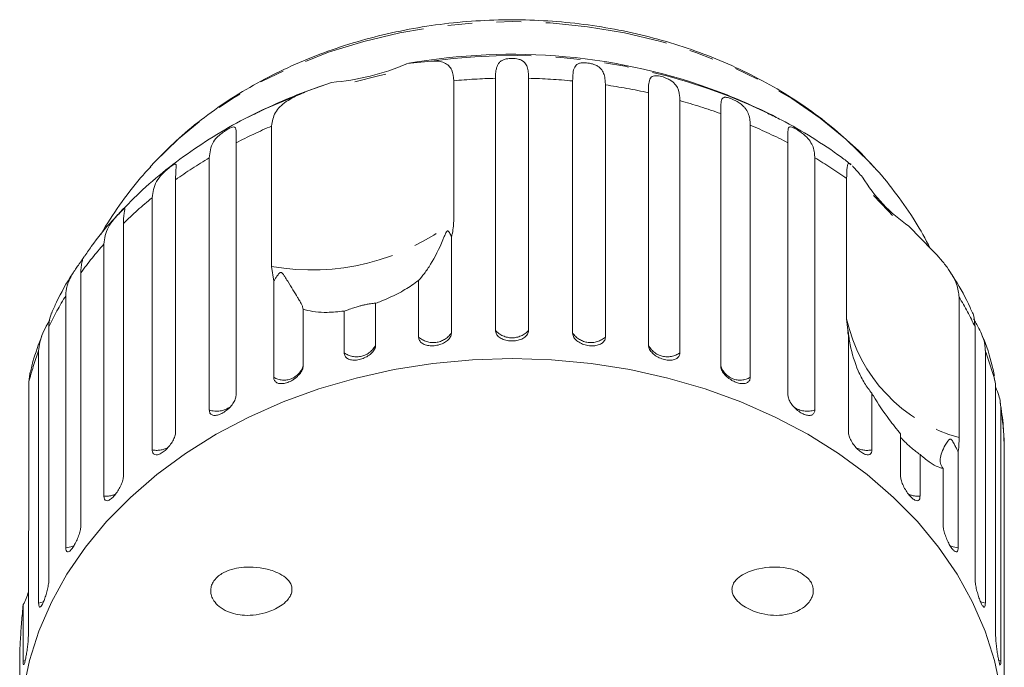
# Model space of a CAD drawing. Units: millimetres. Extents: x -31 to 620, y 16 to 335.
# Drawn here: x -31 to 19, y 294 to 327 of the extents above; entities that cross this region are included whole.
import ezdxf

# ---------------------------------------------------------------- set-up
doc = ezdxf.new("R2010")
doc.units = ezdxf.units.MM
doc.linetypes.add('PHANTOM', pattern=[12.7, 6.35, -1.27, 1.27, -1.27, 1.27, -1.27])

msp = doc.modelspace()

# ---------------------------------------------------------------- linework, layer by layer
at = {"color": 7, "linetype": 'Continuous', "lineweight": 15}
for p, q in [((-11.437, 325.127), (-10.16, 325.26)), ((-9.015, 324.245), (-9.015, 316.975)), ((-6.855, 311.316), (-6.855, 324.371)), ((-5.14, 324.371), (-5.14, 311.316)), ((-2.857, 311.179), (-2.857, 324.233)), ((-15.336, 324.156), (-16.76, 323.653)), ((-1.164, 324.028), (-1.164, 310.973)), ((1.063, 310.564), (1.063, 323.618)), ((2.694, 323.212), (2.694, 310.158)), ((-19.092, 322.64), (-19.65, 322.363)), ((4.809, 309.487), (4.809, 322.541)), ((7.656, 322.363), (7.253, 322.565)), ((-18.44, 314.629), (-18.44, 321.899)), ((6.337, 321.945), (6.337, 308.89)), ((-20.284, 321.028), (-20.284, 307.974)), ((8.289, 307.974), (8.289, 321.028)), ((-21.671, 307.202), (-21.671, 320.256)), ((9.676, 320.256), (9.676, 307.202)), ((-24.484, 320.049), (-24.725, 319.789)), ((-23.412, 319.117), (-23.412, 306.063)), ((11.327, 311.912), (11.327, 319.182)), ((-24.625, 305.134), (-24.625, 318.188)), ((-26.112, 316.855), (-26.112, 303.8)), ((14.553, 316.717), (15.775, 315.459)), ((-9.137, 316.151), (-9.137, 311.179)), ((-27.12, 302.737), (-27.12, 315.792)), ((-18.332, 313.863), (-18.44, 314.629)), ((-28.316, 314.296), (-28.316, 301.242)), ((-18.332, 308.89), (-18.332, 313.863)), ((-10.831, 310.973), (-10.831, 313.907)), ((-29.094, 300.071), (-29.094, 313.126)), ((17.152, 313.04), (17.152, 305.771)), ((-13.057, 312.725), (-13.057, 310.564)), ((-16.803, 312.42), (-16.803, 309.487)), ((-14.688, 310.158), (-14.688, 312.319)), ((-29.971, 311.506), (-29.971, 298.451)), ((11.417, 311.035), (11.327, 311.912)), ((17.976, 298.451), (17.976, 311.506)), ((11.389, 311.216), (11.406, 311.111)), ((11.417, 306.063), (11.417, 311.035)), ((-30.501, 297.202), (-30.501, 310.256)), ((18.506, 310.256), (18.506, 297.202)), ((-30.953, 309.072), (-31.011, 308.644)), ((19.04, 308.551), (18.951, 308.972)), ((-31.011, 308.644), (-31.011, 301.374)), ((19.04, 295.496), (19.04, 308.551)), ((12.63, 308.067), (12.63, 305.134)), ((19.309, 307.253), (19.309, 294.199)), ((14.117, 303.8), (14.117, 305.961)), ((19.488, 292.45), (19.488, 305.505)), ((15.125, 304.898), (15.125, 302.737)), ((17.1, 305.044), (17.1, 300.071)), ((16.321, 301.242), (16.321, 304.175)), ((-31.035, 300.469), (-31.035, 295.496)), ((-31.303, 294.199), (-31.303, 297.132)), ((-31.483, 294.611), (-31.483, 292.45))]:
    msp.add_line(p, q, dxfattribs=at)
at = {"color": 8, "linetype": 'PHANTOM', "lineweight": 0}
for p, q in [((-31.187, 294.241), (-31.303, 294.199)), ((19.309, 294.199), (19.188, 294.243))]:
    msp.add_line(p, q, dxfattribs=at)
at = {"color": 8, "linetype": 'PHANTOM', "lineweight": 0, "flags": 128}
for points in [[(12.76, 319.755), (12.502, 320.036), (11.29, 321.217), (9.95, 322.313), (8.492, 323.317), (6.927, 324.221), (5.266, 325.019), (3.521, 325.705), (1.706, 326.273), (-0.166, 326.72), (-2.081, 327.041), (-4.025, 327.235), (-5.983, 327.301), (-7.942, 327.237), (-9.886, 327.045), (-11.802, 326.725), (-13.675, 326.28), (-15.49, 325.714), (-17.236, 325.03), (-18.898, 324.234), (-20.465, 323.331), (-21.925, 322.328), (-23.266, 321.233), (-24.48, 320.054), (-24.484, 320.049)], [(-16.881, 323.588), (-18.778, 322.789), (-19.092, 322.64)], [(-28.677, 300.166), (-28.843, 300.11), (-29.094, 300.071)], [(17.1, 300.071), (16.848, 300.11), (16.681, 300.167)], [(-30.231, 297.282), (-30.26, 297.27), (-30.501, 297.202)], [(18.506, 297.202), (18.265, 297.27), (18.243, 297.279)]]:
    msp.add_lwpolyline(points, dxfattribs=at)
at = {"color": 7, "linetype": 'Continuous', "lineweight": 15, "flags": 128}
for points in [[(-12.535, 324.582), (-12.913, 324.497), (-14.129, 324.186)], [(13.698, 317.259), (13.474, 317.509), (12.712, 318.298)], [(-5.997, 309.858), (-8.049, 309.794), (-10.088, 309.605), (-12.1, 309.29), (-14.072, 308.852), (-15.992, 308.295), (-17.848, 307.62), (-19.626, 306.834), (-21.316, 305.94), (-22.907, 304.945), (-24.388, 303.855), (-25.75, 302.678), (-26.983, 301.42), (-28.081, 300.091), (-29.035, 298.698), (-29.84, 297.25), (-30.491, 295.758), (-30.982, 294.231), (-31.311, 292.678)], [(19.317, 292.678), (18.987, 294.231), (18.496, 295.758), (17.846, 297.25), (17.041, 298.698), (16.086, 300.091), (14.989, 301.42), (13.755, 302.678), (12.393, 303.855), (10.912, 304.945), (9.322, 305.94), (7.632, 306.834), (5.853, 307.62), (3.998, 308.295), (2.078, 308.852), (0.105, 309.29), (-1.907, 309.605), (-3.945, 309.794), (-5.997, 309.858)]]:
    msp.add_lwpolyline(points, dxfattribs=at)
at = {"color": 7, "linetype": 'Continuous', "lineweight": 15}
for centre, radius, start, end in [((-6.005, 295.042), 30.572, 69.3715, 100.2343), ((-16.301, 336.35), 12.232, 274.5248, 293.4294), ((-5.997, 295.65), 30, 111.0234, 117.0715), ((-5.997, 295.65), 30, 62.9285, 68.9766), ((19.116, 323.458), 8.14, 211.0639, 235.9041), ((21.267, 312.753), 10, 188.7379, 189.4561)]:
    msp.add_arc(centre, radius, start, end, dxfattribs=at)
at = {"color": 8, "linetype": 'PHANTOM', "lineweight": 0}
for centre, radius, start, end in [((-5.967, 294.758), 30.789, 64.5728, 97.8282), ((-6.002, 291.22), 33.161, 91.4743, 95.2128), ((-5.993, 291.229), 33.153, 84.5737, 88.526), ((-5.864, 292.211), 32.163, 77.5626, 81.5956), ((-5.409, 294.009), 30.306, 70.2974, 74.4935), ((-7.516, 296.366), 27.771, 113.1629, 117.3707), ((-4.497, 296.329), 27.813, 62.6314, 67.0748), ((-8.88, 298.806), 24.974, 120.8083, 125.5823), ((-3.139, 298.768), 25.02, 54.6779, 59.189), ((-10.626, 301.085), 22.102, 129.3, 134.4793), ((-16.362, 326.387), 11.94, 259.9777, 307.9764), ((-12.523, 302.889), 19.481, 138.5247, 144.1588), ((-14.3, 304.079), 17.341, 148.5547, 154.6436), ((2.331, 304.093), 17.312, 25.3532, 31.1199), ((19.31, 313.65), 8.17, 192.2834, 254.6846), ((-10.076, 311.834), 1.145, 228.7312, 325.1045), ((-5.997, 312.096), 1.159, 222.2577, 317.7423), ((-1.919, 311.834), 1.145, 214.8955, 311.2688), ((-14.046, 311.057), 1.105, 234.4651, 333.489), ((2.051, 311.057), 1.105, 206.511, 305.5349), ((-15.662, 304.669), 15.856, 159.3672, 165.4819), ((3.683, 304.674), 15.839, 14.167, 20.6351), ((-17.803, 309.792), 1.045, 239.6363, 343.007), ((5.809, 309.792), 1.045, 196.993, 300.3637), ((-21.282, 308.359), 1.221, 251.4055, 305.2858), ((9.286, 308.353), 1.216, 235.2523, 288.7606), ((4.435, 304.842), 15.067, 2.5223, 9.2094), ((-24.381, 306.354), 1.244, 258.7018, 296.7732), ((12.386, 306.351), 1.242, 242.5053, 281.3224), ((-27.027, 303.972), 1.238, 265.7158, 295.3495), ((15.032, 303.972), 1.238, 244.5412, 274.2871)]:
    msp.add_arc(centre, radius, start, end, dxfattribs=at)
at = {"color": 7, "linetype": 'Continuous', "lineweight": 15}
for points, knots in [([(12.715, 319.788), (12.643, 319.873), (12.223, 320.369), (11.335, 321.203), (10.055, 322.28), (8.659, 323.265), (7.169, 324.158), (5.591, 324.952), (3.938, 325.642), (2.219, 326.224), (0.448, 326.693), (-1.365, 327.047), (-3.209, 327.284), (-5.07, 327.403), (-6.938, 327.403), (-8.8, 327.283), (-10.645, 327.045), (-12.461, 326.689), (-14.237, 326.217), (-15.96, 325.632), (-17.62, 324.937), (-19.206, 324.135), (-20.706, 323.232), (-22.108, 322.231), (-23.375, 321.18), (-24.114, 320.422), (-24.465, 320.062)], [0, 0, 0, 0, 0.008784, 0.05142, 0.094242, 0.137217, 0.180312, 0.223495, 0.266737, 0.310019, 0.353324, 0.396642, 0.439969, 0.483302, 0.526646, 0.570003, 0.613375, 0.656765, 0.700176, 0.743607, 0.787052, 0.830501, 0.873935, 0.917332, 0.960659, 1, 1, 1, 1]), ([(-10.16, 325.26), (-10.038, 325.261), (-9.79, 325.261), (-9.495, 325.183), (-9.262, 325.031), (-9.063, 324.756), (-9.033, 324.439), (-9.015, 324.245)], [0, 0, 0, 0, 0.175359, 0.3551, 0.530664, 0.711839, 1, 1, 1, 1]), ([(-6.855, 324.371), (-6.854, 324.442), (-6.851, 324.584), (-6.829, 324.775), (-6.789, 324.95), (-6.724, 325.098), (-6.627, 325.221), (-6.512, 325.299), (-6.392, 325.346), (-6.286, 325.374), (-6.147, 325.396), (-5.982, 325.402), (-5.816, 325.392), (-5.681, 325.369), (-5.573, 325.336), (-5.47, 325.29), (-5.373, 325.222), (-5.292, 325.128), (-5.234, 325.019), (-5.179, 324.856), (-5.146, 324.645), (-5.142, 324.453), (-5.14, 324.371)], [0, 0, 0, 0, 0.065119, 0.130647, 0.197644, 0.265313, 0.325747, 0.387902, 0.413033, 0.438742, 0.471356, 0.504223, 0.532503, 0.568421, 0.595342, 0.622979, 0.672091, 0.722395, 0.772047, 0.822079, 0.924099, 1, 1, 1, 1]), ([(-2.857, 324.233), (-2.854, 324.371), (-2.847, 324.652), (-2.785, 324.907), (-2.674, 325.059), (-2.573, 325.124), (-2.463, 325.157), (-2.365, 325.173), (-2.233, 325.178), (-2.072, 325.165), (-1.905, 325.135), (-1.767, 325.095), (-1.653, 325.048), (-1.542, 324.99), (-1.436, 324.91), (-1.314, 324.77), (-1.221, 324.565), (-1.171, 324.303), (-1.166, 324.11), (-1.164, 324.028)], [0, 0, 0, 0, 0.130592, 0.265129, 0.325586, 0.387764, 0.412904, 0.438623, 0.471248, 0.504128, 0.532418, 0.56835, 0.595281, 0.622928, 0.672058, 0.72238, 0.822013, 0.924071, 1, 1, 1, 1]), ([(1.063, 323.618), (1.065, 323.885), (1.069, 324.276), (1.24, 324.479), (1.432, 324.507), (1.588, 324.494), (1.741, 324.462), (1.904, 324.412), (2.085, 324.338), (2.312, 324.207), (2.575, 323.939), (2.681, 323.596), (2.691, 323.295), (2.694, 323.212)], [0, 0, 0, 0, 0.264793, 0.387263, 0.4381, 0.470812, 0.503779, 0.532145, 0.568172, 0.622733, 0.722188, 0.923869, 1, 1, 1, 1]), ([(-16.881, 323.588), (-16.637, 323.685), (-16.147, 323.881), (-15.608, 324.064), (-15.336, 324.156)], [0, 0, 0, 0, 0.495457, 1, 1, 1, 1]), ([(-18.44, 321.899), (-18.4, 322.139), (-18.322, 322.618), (-17.743, 323.184), (-17.164, 323.455), (-16.881, 323.588)], [0, 0, 0, 0, 0.338533, 0.676773, 1, 1, 1, 1]), ([(4.809, 322.541), (4.809, 322.679), (4.81, 322.958), (4.83, 323.203), (4.891, 323.335), (4.957, 323.379), (5.037, 323.389), (5.113, 323.384), (5.222, 323.36), (5.364, 323.31), (5.52, 323.241), (5.656, 323.168), (5.773, 323.093), (5.89, 323.007), (6.007, 322.9), (6.147, 322.728), (6.262, 322.498), (6.327, 322.222), (6.334, 322.028), (6.337, 321.945)], [0, 0, 0, 0, 0.130592, 0.265129, 0.325586, 0.387764, 0.412904, 0.438623, 0.471248, 0.504128, 0.532418, 0.56835, 0.595281, 0.622928, 0.672058, 0.72238, 0.822013, 0.924071, 1, 1, 1, 1]), ([(-19.073, 322.638), (-19.19, 322.585), (-19.884, 322.273), (-21.081, 321.593), (-22.648, 320.6), (-24.103, 319.496), (-25.306, 318.457), (-25.969, 317.751), (-26.227, 317.477)], [0, 0, 0, 0, 0.041908, 0.249127, 0.456166, 0.662849, 0.868964, 1, 1, 1, 1]), ([(11.552, 319.905), (11.387, 320.032), (10.746, 320.526), (9.551, 321.311), (8.27, 322.068), (7.47, 322.445), (7.234, 322.557)], [0, 0, 0, 0, 0.124811, 0.486442, 0.848727, 1, 1, 1, 1]), ([(-21.671, 320.256), (-21.64, 320.537), (-21.593, 320.946), (-21.239, 321.355), (-20.985, 321.557), (-20.817, 321.67), (-20.677, 321.752), (-20.552, 321.815), (-20.438, 321.856), (-20.332, 321.856), (-20.268, 321.715), (-20.283, 321.407), (-20.283, 321.11), (-20.284, 321.028)], [0, 0, 0, 0, 0.264793, 0.387263, 0.4381, 0.470812, 0.503779, 0.532145, 0.568172, 0.622733, 0.722188, 0.923869, 1, 1, 1, 1]), ([(8.289, 321.028), (8.28, 321.296), (8.266, 321.688), (8.332, 321.863), (8.462, 321.851), (8.58, 321.805), (8.707, 321.739), (8.851, 321.651), (9.02, 321.535), (9.246, 321.35), (9.531, 321.015), (9.661, 320.643), (9.673, 320.339), (9.676, 320.256)], [0, 0, 0, 0, 0.264793, 0.387263, 0.4381, 0.470812, 0.503779, 0.532145, 0.568172, 0.622733, 0.722188, 0.923869, 1, 1, 1, 1]), ([(-24.699, 319.789), (-24.878, 319.598), (-25.463, 318.974), (-26.311, 317.814), (-26.987, 316.832), (-27.26, 316.302), (-27.267, 316.289)], [0, 0, 0, 0, 0.179362, 0.586648, 0.989855, 1, 1, 1, 1]), ([(-24.625, 318.188), (-24.59, 318.472), (-24.54, 318.888), (-24.183, 319.339), (-23.941, 319.571), (-23.786, 319.704), (-23.661, 319.802), (-23.555, 319.879), (-23.465, 319.932), (-23.391, 319.943), (-23.371, 319.807), (-23.408, 319.496), (-23.411, 319.199), (-23.412, 319.117)], [0, 0, 0, 0, 0.264793, 0.387263, 0.4381, 0.470812, 0.503779, 0.532145, 0.568172, 0.622733, 0.722188, 0.923869, 1, 1, 1, 1]), ([(11.327, 319.182), (11.332, 319.396), (11.342, 319.823), (11.4, 320.018), (11.506, 319.926), (11.543, 319.893)], [0, 0, 0, 0, 0.393606, 0.786873, 1, 1, 1, 1]), ([(11.621, 319.839), (11.666, 319.789), (11.733, 319.715), (11.842, 319.592), (11.962, 319.458), (12.07, 319.338), (12.143, 319.258)], [0, 0, 0, 0, 0.329768, 0.495422, 0.659678, 1, 1, 1, 1]), ([(15.656, 315.582), (15.404, 316.046), (14.884, 317.001), (13.928, 318.355), (13.209, 319.286), (12.781, 319.727), (12.75, 319.759)], [0, 0, 0, 0, 0.311262, 0.641308, 0.974077, 1, 1, 1, 1]), ([(-27.12, 315.792), (-27.084, 316.08), (-27.031, 316.502), (-26.68, 316.996), (-26.454, 317.256), (-26.316, 317.406), (-26.211, 317.519), (-26.126, 317.606), (-26.06, 317.671), (-26.046, 317.672), (-26.037, 317.673)], [0, 0, 0, 0, 0.425642, 0.622506, 0.704224, 0.756807, 0.8098, 0.855396, 0.913308, 1, 1, 1, 1]), ([(-26.039, 317.634), (-26.04, 317.617), (-26.041, 317.544), (-26.107, 317.231), (-26.111, 316.936), (-26.112, 316.855)], [0, 0, 0, 0, 0.176628, 0.774366, 1, 1, 1, 1]), ([(-26.227, 317.477), (-26.377, 317.324), (-26.939, 316.751), (-27.585, 315.962), (-28.029, 315.301), (-28.152, 315.117)], [0, 0, 0, 0, 0.208001, 0.780038, 1, 1, 1, 1]), ([(-9.015, 316.975), (-9.03, 316.74), (-9.047, 316.465), (-9.126, 316.19), (-9.137, 316.151)], [0, 0, 0, 0, 0.859315, 1, 1, 1, 1]), ([(-9.137, 316.151), (-9.146, 316.176), (-9.181, 316.27), (-9.234, 316.386), (-9.303, 316.465), (-9.334, 316.47), (-9.349, 316.465), (-9.363, 316.456), (-9.376, 316.442), (-9.394, 316.417), (-9.413, 316.383), (-9.437, 316.334), (-9.466, 316.268), (-9.512, 316.158), (-9.744, 315.587), (-10.088, 314.908), (-10.542, 314.245), (-10.734, 314.02), (-10.831, 313.907)], [0, 0, 0, 0, 0.0382636, 0.1433044, 0.1698489, 0.1766455, 0.1802993, 0.1835905, 0.1872585, 0.1908881, 0.2007215, 0.2104608, 0.225081, 0.2478917, 0.2904597, 0.6538598, 0.825196, 1, 1, 1, 1]), ([(-29.094, 313.126), (-29.092, 313.198), (-29.087, 313.344), (-29.046, 313.565), (-28.977, 313.791), (-28.879, 314.016), (-28.753, 314.244), (-28.629, 314.434), (-28.522, 314.587), (-28.439, 314.704), (-28.346, 314.834), (-28.262, 314.958), (-28.201, 315.055), (-28.172, 315.107), (-28.163, 315.128), (-28.164, 315.128), (-28.165, 315.128)], [0, 0, 0, 0, 0.107427, 0.215528, 0.326053, 0.437687, 0.537385, 0.639922, 0.68138, 0.723793, 0.777595, 0.831817, 0.87847, 0.937725, 0.982136, 1, 1, 1, 1]), ([(-28.166, 315.127), (-28.171, 315.119), (-28.181, 315.102), (-28.21, 315.031), (-28.24, 314.936), (-28.278, 314.781), (-28.31, 314.571), (-28.314, 314.379), (-28.316, 314.296)], [0, 0, 0, 0, 0.1224051, 0.2570343, 0.3899216, 0.5238223, 0.7968639, 1, 1, 1, 1]), ([(15.775, 315.459), (15.909, 315.317), (16.179, 315.03), (16.533, 314.59), (16.824, 314.146), (17.085, 313.615), (17.126, 313.259), (17.152, 313.04)], [0, 0, 0, 0, 0.1753586, 0.3551, 0.5306638, 0.7118392, 1, 1, 1, 1]), ([(-28.705, 314.309), (-28.719, 314.289), (-29.054, 313.8), (-29.436, 313.103), (-29.744, 312.406), (-29.826, 312.22)], [0, 0, 0, 0, 0.030431, 0.741169, 1, 1, 1, 1]), ([(-16.803, 312.42), (-16.812, 312.458), (-16.829, 312.535), (-16.896, 312.678), (-16.986, 312.84), (-17.127, 313.075), (-17.333, 313.403), (-17.559, 313.776), (-17.721, 314.047), (-17.804, 314.174), (-17.843, 314.23), (-17.876, 314.269), (-17.902, 314.294), (-17.927, 314.31), (-17.944, 314.317), (-17.962, 314.32), (-17.979, 314.319), (-18.009, 314.308), (-18.057, 314.269), (-18.111, 314.202), (-18.181, 314.102), (-18.255, 313.988), (-18.306, 313.905), (-18.332, 313.863)], [0, 0, 0, 0, 0.085187, 0.171012, 0.258378, 0.346138, 0.505326, 0.666135, 0.745118, 0.770694, 0.786809, 0.797474, 0.807796, 0.811778, 0.815802, 0.818571, 0.821334, 0.826, 0.839653, 0.870498, 0.901645, 0.950792, 1, 1, 1, 1]), ([(17.836, 312.226), (17.796, 312.319), (17.543, 312.914), (17.161, 313.606), (16.784, 314.184), (16.709, 314.299)], [0, 0, 0, 0, 0.129415, 0.827203, 1, 1, 1, 1]), ([(-10.831, 313.907), (-10.945, 313.823), (-11.28, 313.578), (-11.918, 313.205), (-12.568, 312.904), (-12.959, 312.761), (-13.057, 312.725)], [0, 0, 0, 0, 0.177943, 0.5224358, 0.8804832, 1, 1, 1, 1]), ([(-13.057, 312.725), (-13.104, 312.724), (-13.169, 312.724), (-13.389, 312.694), (-13.574, 312.659), (-13.774, 312.611), (-13.978, 312.554), (-14.23, 312.475), (-14.483, 312.388), (-14.622, 312.341), (-14.688, 312.319)], [0, 0, 0, 0, 0.24828, 0.347972, 0.448591, 0.520496, 0.592338, 0.692713, 0.852658, 1, 1, 1, 1]), ([(-29.837, 312.224), (-29.889, 312.081), (-29.961, 311.881), (-29.968, 311.589), (-29.971, 311.506)], [0, 0, 0, 0, 0.714941, 1, 1, 1, 1]), ([(-14.688, 312.319), (-14.986, 312.289), (-15.728, 312.213), (-16.407, 312.304), (-16.769, 312.41), (-16.803, 312.42)], [0, 0, 0, 0, 0.3769372, 0.9405354, 1, 1, 1, 1]), ([(17.976, 311.506), (17.947, 311.819), (17.918, 312.134), (17.845, 312.23), (17.845, 312.231)], [0, 0, 0, 0, 0.993379, 1, 1, 1, 1]), ([(-30.501, 310.256), (-30.463, 310.554), (-30.409, 310.99), (-30.103, 311.548), (-29.966, 311.794), (-29.931, 311.856)], [0, 0, 0, 0, 0.618346, 0.904337, 1, 1, 1, 1]), ([(17.902, 311.921), (17.911, 311.903), (17.964, 311.802), (18.106, 311.556), (18.35, 311.09), (18.49, 310.651), (18.502, 310.341), (18.506, 310.256)], [0, 0, 0, 0, 0.0268173, 0.1497773, 0.3739137, 0.8284294, 1, 1, 1, 1]), ([(-30.332, 311.046), (-30.5, 310.603), (-30.746, 309.954), (-30.902, 309.284), (-30.951, 309.071)], [0, 0, 0, 0, 0.683032, 1, 1, 1, 1]), ([(-10.831, 310.973), (-10.822, 310.912), (-10.803, 310.789), (-10.656, 310.642), (-10.439, 310.546), (-10.169, 310.51), (-9.881, 310.537), (-9.605, 310.622), (-9.371, 310.757), (-9.206, 310.928), (-9.142, 311.076), (-9.138, 311.159), (-9.137, 311.179)], [0, 0, 0, 0, 0.108578, 0.217172, 0.325379, 0.432579, 0.538828, 0.644617, 0.750645, 0.857487, 0.965356, 1, 1, 1, 1]), ([(-6.855, 311.316), (-6.845, 311.254), (-6.826, 311.128), (-6.676, 310.964), (-6.456, 310.841), (-6.183, 310.773), (-5.891, 310.765), (-5.612, 310.817), (-5.376, 310.923), (-5.209, 311.074), (-5.145, 311.214), (-5.141, 311.296), (-5.14, 311.316)], [0, 0, 0, 0, 0.108578, 0.217172, 0.325379, 0.432579, 0.538828, 0.644617, 0.750645, 0.857487, 0.965356, 1, 1, 1, 1]), ([(-2.857, 311.179), (-2.853, 311.135), (-2.842, 311.028), (-2.735, 310.86), (-2.538, 310.698), (-2.279, 310.581), (-1.993, 310.519), (-1.711, 310.518), (-1.462, 310.578), (-1.275, 310.693), (-1.177, 310.834), (-1.167, 310.934), (-1.164, 310.973)], [0, 0, 0, 0, 0.0743383, 0.1832107, 0.291648, 0.3991561, 0.5056433, 0.611481, 0.7173352, 0.8238541, 0.9313807, 1, 1, 1, 1]), ([(12.63, 308.067), (12.501, 308.234), (12.241, 308.57), (11.824, 309.402), (11.573, 310.215), (11.462, 310.855), (11.435, 311.043), (11.424, 311.127), (11.416, 311.188), (11.41, 311.231), (11.405, 311.264), (11.402, 311.283), (11.399, 311.297), (11.397, 311.306), (11.393, 311.315), (11.388, 311.305), (11.389, 311.278), (11.39, 311.258)], [0, 0, 0, 0, 0.195839, 0.396458, 0.762808, 0.853319, 0.882635, 0.901106, 0.913331, 0.925163, 0.929727, 0.934339, 0.937513, 0.94068, 0.946027, 0.961676, 1, 1, 1, 1]), ([(18.98, 308.979), (18.942, 309.146), (18.789, 309.835), (18.57, 310.528), (18.35, 311.036), (18.344, 311.049)], [0, 0, 0, 0, 0.238494, 0.981291, 1, 1, 1, 1]), ([(-14.688, 310.158), (-14.679, 310.097), (-14.661, 309.976), (-14.52, 309.848), (-14.312, 309.777), (-14.053, 309.773), (-13.776, 309.834), (-13.51, 309.952), (-13.284, 310.115), (-13.124, 310.305), (-13.062, 310.461), (-13.058, 310.544), (-13.057, 310.564)], [0, 0, 0, 0, 0.108578, 0.217172, 0.325379, 0.432579, 0.538828, 0.644617, 0.750645, 0.857487, 0.965356, 1, 1, 1, 1]), ([(1.063, 310.564), (1.067, 310.52), (1.078, 310.412), (1.181, 310.23), (1.372, 310.045), (1.621, 309.897), (1.897, 309.801), (2.169, 309.767), (2.408, 309.797), (2.587, 309.891), (2.681, 310.02), (2.69, 310.119), (2.694, 310.158)], [0, 0, 0, 0, 0.0743383, 0.1832107, 0.291648, 0.3991561, 0.5056433, 0.611481, 0.7173352, 0.823854, 0.9313807, 1, 1, 1, 1]), ([(-18.332, 308.89), (-18.33, 308.86), (-18.325, 308.799), (-18.292, 308.721), (-18.24, 308.657), (-18.168, 308.608), (-18.079, 308.576), (-17.975, 308.562), (-17.86, 308.566), (-17.737, 308.588), (-17.609, 308.626), (-17.481, 308.679), (-17.355, 308.747), (-17.235, 308.826), (-17.124, 308.916), (-17.026, 309.012), (-16.942, 309.115), (-16.876, 309.219), (-16.83, 309.324), (-16.81, 309.403), (-16.804, 309.457), (-16.804, 309.477), (-16.803, 309.487)], [0, 0, 0, 0, 0.053522, 0.108588, 0.162112, 0.217197, 0.270523, 0.325425, 0.378254, 0.432643, 0.485009, 0.538908, 0.591054, 0.644707, 0.696977, 0.750741, 0.803414, 0.857588, 0.910765, 0.965463, 0.982707, 1, 1, 1, 1]), ([(4.809, 309.487), (4.811, 309.455), (4.815, 309.39), (4.849, 309.287), (4.904, 309.18), (4.978, 309.075), (5.069, 308.972), (5.175, 308.877), (5.292, 308.79), (5.416, 308.715), (5.544, 308.653), (5.672, 308.607), (5.798, 308.576), (5.916, 308.563), (6.025, 308.566), (6.121, 308.587), (6.203, 308.625), (6.267, 308.679), (6.312, 308.748), (6.33, 308.811), (6.336, 308.861), (6.337, 308.88), (6.337, 308.89)], [0, 0, 0, 0, 0.053522, 0.108588, 0.162112, 0.217197, 0.270523, 0.325425, 0.378254, 0.432643, 0.485009, 0.538908, 0.591054, 0.644707, 0.696977, 0.750741, 0.803414, 0.857588, 0.910765, 0.965463, 0.982707, 1, 1, 1, 1]), ([(-21.671, 307.202), (-21.664, 307.143), (-21.648, 307.026), (-21.53, 306.929), (-21.355, 306.905), (-21.136, 306.959), (-20.9, 307.082), (-20.673, 307.26), (-20.479, 307.474), (-20.341, 307.7), (-20.288, 307.869), (-20.284, 307.954), (-20.284, 307.974)], [0, 0, 0, 0, 0.108578, 0.217172, 0.325379, 0.432579, 0.538828, 0.644617, 0.750645, 0.857487, 0.965356, 1, 1, 1, 1]), ([(8.289, 307.974), (8.297, 307.907), (8.313, 307.773), (8.437, 307.54), (8.618, 307.318), (8.841, 307.126), (9.078, 306.986), (9.302, 306.913), (9.49, 306.914), (9.622, 306.99), (9.672, 307.102), (9.676, 307.182), (9.676, 307.202)], [0, 0, 0, 0, 0.108578, 0.217172, 0.325379, 0.432579, 0.538828, 0.644617, 0.750645, 0.857487, 0.965356, 1, 1, 1, 1]), ([(14.117, 305.961), (13.919, 306.207), (13.424, 306.82), (12.929, 307.564), (12.656, 308.023), (12.63, 308.067)], [0, 0, 0, 0, 0.376937, 0.940535, 1, 1, 1, 1]), ([(19.04, 308.366), (19.057, 308.328), (19.197, 308.004), (19.292, 307.652), (19.305, 307.339), (19.309, 307.253)], [0, 0, 0, 0, 0.087508, 0.749944, 1, 1, 1, 1]), ([(19.468, 305.586), (19.462, 305.838), (19.446, 306.513), (19.336, 307.182), (19.267, 307.602)], [0, 0, 0, 0, 0.3726317, 1, 1, 1, 1]), ([(-24.625, 305.134), (-24.618, 305.076), (-24.605, 304.961), (-24.502, 304.877), (-24.35, 304.872), (-24.159, 304.951), (-23.953, 305.101), (-23.754, 305.305), (-23.584, 305.54), (-23.462, 305.783), (-23.416, 305.958), (-23.413, 306.042), (-23.412, 306.063)], [0, 0, 0, 0, 0.1085777, 0.2171715, 0.3253792, 0.4325788, 0.5388276, 0.6446174, 0.7506446, 0.8574871, 0.9653559, 1, 1, 1, 1]), ([(11.417, 306.063), (11.424, 305.995), (11.438, 305.859), (11.548, 305.613), (11.707, 305.369), (11.903, 305.152), (12.11, 304.986), (12.305, 304.887), (12.468, 304.867), (12.583, 304.929), (12.626, 305.034), (12.629, 305.114), (12.63, 305.134)], [0, 0, 0, 0, 0.108578, 0.217172, 0.325379, 0.432579, 0.538828, 0.644617, 0.750645, 0.857487, 0.965356, 1, 1, 1, 1]), ([(15.125, 304.898), (14.982, 305.003), (14.781, 305.15), (14.496, 305.402), (14.325, 305.565), (14.192, 305.702), (14.142, 305.762), (14.117, 305.791)], [0, 0, 0, 0, 0.420963, 0.589993, 0.760593, 0.882509, 1, 1, 1, 1]), ([(17.1, 305.044), (17.077, 305.087), (17.022, 305.189), (16.935, 305.356), (16.861, 305.5), (16.801, 305.598), (16.772, 305.64), (16.745, 305.67), (16.725, 305.685), (16.708, 305.692), (16.692, 305.695), (16.67, 305.692), (16.648, 305.68), (16.622, 305.659), (16.591, 305.626), (16.546, 305.567), (16.426, 305.38), (16.277, 305.085), (16.168, 304.745), (16.154, 304.445), (16.265, 304.266), (16.321, 304.175)], [0, 0, 0, 0, 0.038195, 0.090654, 0.143237, 0.156461, 0.169815, 0.176608, 0.18026, 0.183549, 0.187214, 0.190841, 0.200666, 0.210398, 0.225006, 0.247798, 0.290322, 0.471, 0.654034, 0.825284, 1, 1, 1, 1]), ([(17.152, 305.771), (17.146, 305.547), (17.138, 305.286), (17.105, 305.074), (17.1, 305.044)], [0, 0, 0, 0, 0.859315, 1, 1, 1, 1]), ([(16.321, 304.175), (16.265, 304.187), (16.098, 304.221), (15.766, 304.387), (15.408, 304.648), (15.182, 304.848), (15.125, 304.898)], [0, 0, 0, 0, 0.177943, 0.522436, 0.880483, 1, 1, 1, 1]), ([(-27.12, 302.737), (-27.114, 302.68), (-27.104, 302.567), (-27.019, 302.494), (-26.894, 302.506), (-26.736, 302.606), (-26.565, 302.779), (-26.399, 303.004), (-26.256, 303.259), (-26.154, 303.515), (-26.115, 303.695), (-26.112, 303.78), (-26.112, 303.8)], [0, 0, 0, 0, 0.108578, 0.217172, 0.325379, 0.432579, 0.538828, 0.644617, 0.750645, 0.857487, 0.965356, 1, 1, 1, 1]), ([(14.117, 303.8), (14.123, 303.731), (14.135, 303.594), (14.226, 303.335), (14.36, 303.075), (14.524, 302.836), (14.696, 302.646), (14.857, 302.526), (14.992, 302.488), (15.086, 302.537), (15.122, 302.638), (15.124, 302.718), (15.125, 302.737)], [0, 0, 0, 0, 0.1085777, 0.2171715, 0.3253792, 0.4325788, 0.5388276, 0.6446174, 0.7506446, 0.8574871, 0.9653559, 1, 1, 1, 1]), ([(-31.011, 301.374), (-31.014, 301.128), (-31.018, 300.842), (-31.033, 300.515), (-31.035, 300.469)], [0, 0, 0, 0, 0.859315, 1, 1, 1, 1]), ([(-29.094, 300.071), (-29.09, 300.015), (-29.082, 299.902), (-29.018, 299.839), (-28.923, 299.864), (-28.802, 299.981), (-28.67, 300.172), (-28.541, 300.415), (-28.429, 300.685), (-28.349, 300.952), (-28.318, 301.136), (-28.316, 301.221), (-28.316, 301.242)], [0, 0, 0, 0, 0.108578, 0.217172, 0.325379, 0.432579, 0.538828, 0.644617, 0.750645, 0.857487, 0.965356, 1, 1, 1, 1]), ([(16.321, 301.242), (16.326, 301.173), (16.335, 301.034), (16.407, 300.765), (16.512, 300.49), (16.639, 300.234), (16.772, 300.026), (16.896, 299.889), (16.999, 299.836), (17.071, 299.875), (17.098, 299.973), (17.099, 300.052), (17.1, 300.071)], [0, 0, 0, 0, 0.108578, 0.217172, 0.325379, 0.432579, 0.538828, 0.644617, 0.750645, 0.857487, 0.965356, 1, 1, 1, 1]), ([(-17.401, 298.049), (-17.392, 297.985), (-17.375, 297.858), (-17.431, 297.638), (-17.59, 297.369), (-17.986, 297.014), (-18.764, 296.648), (-19.749, 296.51), (-20.613, 296.683), (-21.139, 296.986), (-21.418, 297.279), (-21.56, 297.564), (-21.606, 297.826), (-21.575, 298.072), (-21.462, 298.333), (-21.201, 298.634), (-20.625, 298.96), (-19.857, 299.094), (-19.029, 299.052), (-18.407, 298.904), (-17.904, 298.672), (-17.593, 298.43), (-17.442, 298.194), (-17.41, 298.081), (-17.401, 298.049)], [0, 0, 0, 0, 0.016197, 0.032374, 0.055845, 0.095606, 0.172521, 0.294484, 0.384391, 0.433701, 0.470316, 0.495111, 0.51585, 0.536636, 0.556785, 0.589529, 0.644429, 0.745426, 0.814006, 0.884602, 0.927004, 0.969705, 0.991441, 1, 1, 1, 1]), ([(9.338, 298.475), (9.397, 298.402), (9.515, 298.256), (9.606, 297.975), (9.599, 297.698), (9.508, 297.425), (9.295, 297.118), (8.84, 296.777), (8.028, 296.528), (7.047, 296.58), (6.232, 296.88), (5.745, 297.219), (5.503, 297.492), (5.395, 297.767), (5.383, 297.979), (5.446, 298.199), (5.622, 298.454), (6.064, 298.78), (6.968, 299.082), (8.002, 299.101), (8.876, 298.861), (9.203, 298.587), (9.338, 298.475)], [0, 0, 0, 0, 0.0255866, 0.0514069, 0.0739361, 0.0939293, 0.1245759, 0.1729788, 0.2547006, 0.3752378, 0.4615434, 0.4990965, 0.5370042, 0.5550125, 0.5731492, 0.5893925, 0.6131048, 0.654253, 0.7392552, 0.8802583, 0.9508099, 1, 1, 1, 1]), ([(-30.501, 297.202), (-30.499, 297.162), (-30.496, 297.064), (-30.466, 296.985), (-30.41, 296.99), (-30.333, 297.091), (-30.245, 297.274), (-30.155, 297.517), (-30.073, 297.793), (-30.009, 298.073), (-29.975, 298.3), (-29.972, 298.409), (-29.971, 298.451)], [0, 0, 0, 0, 0.0743383, 0.1832107, 0.291648, 0.3991561, 0.5056433, 0.611481, 0.7173352, 0.823854, 0.9313807, 1, 1, 1, 1]), ([(17.976, 298.451), (17.979, 298.381), (17.986, 298.241), (18.036, 297.966), (18.109, 297.68), (18.197, 297.41), (18.288, 297.189), (18.371, 297.039), (18.44, 296.977), (18.487, 297.009), (18.504, 297.103), (18.506, 297.182), (18.506, 297.202)], [0, 0, 0, 0, 0.108578, 0.217172, 0.325379, 0.432579, 0.538828, 0.644617, 0.750645, 0.857487, 0.965356, 1, 1, 1, 1]), ([(-31.035, 297.788), (-31.066, 297.671), (-31.128, 297.435), (-31.245, 297.233), (-31.303, 297.132)], [0, 0, 0, 0, 0.497713, 1, 1, 1, 1]), ([(-31.303, 297.132), (-31.317, 296.977), (-31.358, 296.524), (-31.42, 295.76), (-31.464, 295.074), (-31.479, 294.704), (-31.483, 294.611)], [0, 0, 0, 0, 0.177943, 0.522436, 0.880483, 1, 1, 1, 1]), ([(-31.273, 294.006), (-31.269, 294.006), (-31.257, 294.004), (-31.225, 294.106), (-31.182, 294.293), (-31.135, 294.545), (-31.091, 294.829), (-31.056, 295.115), (-31.038, 295.344), (-31.036, 295.454), (-31.035, 295.496)], [0, 0, 0, 0, 0.069467, 0.210696, 0.350584, 0.489619, 0.628675, 0.768604, 0.909858, 1, 1, 1, 1]), ([(19.04, 295.496), (19.042, 295.426), (19.046, 295.286), (19.074, 295.005), (19.113, 294.712), (19.16, 294.435), (19.206, 294.204), (19.246, 294.054), (19.271, 293.986), (19.278, 293.997), (19.279, 293.998)], [0, 0, 0, 0, 0.142517, 0.285054, 0.427085, 0.567793, 0.707253, 0.84611, 0.985279, 1, 1, 1, 1]), ([(-31.303, 294.199), (-31.303, 294.158), (-31.302, 294.059), (-31.292, 294.023), (-31.286, 294.001)], [0, 0, 0, 0, 0.405753, 1, 1, 1, 1]), ([(19.298, 294.022), (19.302, 294.056), (19.308, 294.099), (19.309, 294.179), (19.309, 294.199)], [0, 0, 0, 0, 0.756906, 1, 1, 1, 1])]:
    msp.add_open_spline(points, degree=3, knots=knots, dxfattribs=at)

doc.saveas('drawing.dxf')
